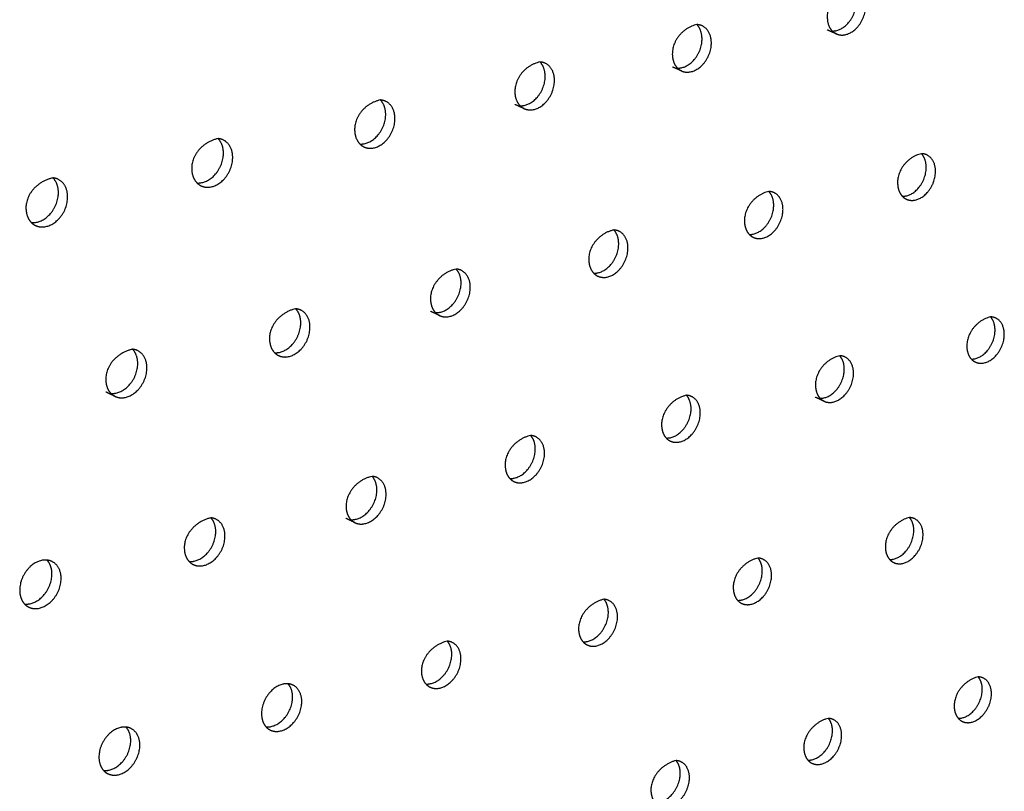
# Model space of a CAD drawing. Units: millimetres. Extents: x 0 to 890, y 0 to 230.
# Drawn here: x 35 to 37, y 39 to 40 of the extents above; entities that cross this region are included whole.
import ezdxf

# ---------------------------------------------------------------- set-up
doc = ezdxf.new("R2010")
doc.units = ezdxf.units.MM
doc.header["$MEASUREMENT"] = 0
doc.layers.add('Crear2D$Visible', color=7, linetype='Continuous', true_color=0x000000)

msp = doc.modelspace()

# ---------------------------------------------------------------- linework, layer by layer
at = {"layer": 'Crear2D$Visible', "lineweight": -3}
for points, weights, knots in [([(36.7893, 40.0389), (36.7498, 40.0304), (36.7485, 39.991), (36.748, 39.9748), (36.7571, 39.9655)], [1552.60319961, 1181.67817153, 1671.90925155, 1428.36681723, 1427.95667808], [917.892364, 917.892364, 917.892364, 919.613919, 919.613919, 920.471061, 920.471061, 920.471061]), ([(36.7571, 39.9655), (36.7606, 39.9655), (36.7641, 39.9663), (36.7966, 39.9741), (36.7979, 40.0134)], [1552.48391788, 1603.43872752, 1675.38450663, 1185.89953386, 1676.35124939], [921.030045, 921.030045, 921.030045, 921.259776, 921.259776, 922.830572, 922.830572, 922.830572]), ([(36.7644, 39.9606), (36.7715, 39.9575), (36.7799, 39.9595), (36.8125, 39.9673), (36.8138, 40.0066)], [1457.42782515, 1513.18082619, 1674.40390433, 1185.20614333, 1675.3706471], [920.744671, 920.744671, 920.744671, 921.259776, 921.259776, 922.830572, 922.830572, 922.830572]), ([(36.5266, 39.9765), (36.4861, 39.9678), (36.4849, 39.9281), (36.4845, 39.9118), (36.4937, 39.9025)], [1534.10908664, 1171.88786647, 1658.06366936, 1417.70874015, 1416.14822726], [1502.215589, 1502.215589, 1502.215589, 1503.946085, 1503.946085, 1504.803511, 1504.803511, 1504.803511]), ([(36.4937, 39.9025), (36.4974, 39.9024), (36.5012, 39.9033), (36.5343, 39.9112), (36.5354, 39.9508)], [1533.84599722, 1586.03838784, 1661.53892444, 1176.10922881, 1662.5056672], [1505.352924, 1505.352924, 1505.352924, 1505.596009, 1505.596009, 1507.166806, 1507.166806, 1507.166806]), ([(36.5009, 39.8975), (36.5083, 39.8943), (36.517, 39.8964), (36.5501, 39.9043), (36.5513, 39.9439)], [1443.64195803, 1498.12899409, 1660.55832214, 1175.41583827, 1661.5250649], [1505.072735, 1505.072735, 1505.072735, 1505.596009, 1505.596009, 1507.166806, 1507.166806, 1507.166806]), ([(36.2596, 39.9129), (36.2179, 39.9042), (36.2169, 39.8641), (36.2165, 39.8478), (36.2258, 39.8385)], [1515.65999861, 1162.09756142, 1644.21808717, 1407.11534289, 1404.35264254], [823.61813, 823.61813, 823.61813, 825.357909, 825.357909, 826.215439, 826.215439, 826.215439]), ([(36.2258, 39.8385), (36.2297, 39.8383), (36.2338, 39.8393), (36.2675, 39.8473), (36.2685, 39.8872)], [1515.39936533, 1568.6739051, 1647.69334225, 1166.31892375, 1648.66008501], [826.755448, 826.755448, 826.755448, 827.011996, 827.011996, 828.582792, 828.582792, 828.582792]), ([(36.233, 39.8335), (36.2406, 39.8301), (36.2496, 39.8322), (36.2833, 39.8403), (36.2843, 39.8802)], [1429.88799859, 1483.04413381, 1646.71273995, 1165.62553322, 1647.67948271], [826.480307, 826.480307, 826.480307, 827.011996, 827.011996, 828.582792, 828.582792, 828.582792]), ([(35.988, 39.8483), (35.9452, 39.8394), (35.9443, 39.7991), (35.9439, 39.7828), (35.9533, 39.7734)], [1497.42553555, 1152.30725636, 1630.37250497, 1396.58097772, 1392.57205695], [1596.436425, 1596.436425, 1596.436425, 1598.185574, 1598.185574, 1599.04291, 1599.04291, 1599.04291]), ([(35.9533, 39.7734), (35.9575, 39.7731), (35.9619, 39.7741), (35.9962, 39.7823), (35.9971, 39.8225)], [1497.12028027, 1551.3273029, 1633.84776005, 1156.52861869, 1634.81450282], [1599.57361, 1599.57361, 1599.57361, 1599.843789, 1599.843789, 1601.414585, 1601.414585, 1601.414585]), ([(35.9605, 39.7683), (35.9684, 39.7648), (35.9777, 39.767), (36.0119, 39.7752), (36.0129, 39.8154)], [1416.16869439, 1467.92504499, 1632.86715776, 1155.83522816, 1633.83390052], [1599.303431, 1599.303431, 1599.303431, 1599.843789, 1599.843789, 1601.414585, 1601.414585, 1601.414585]), ([(35.7118, 39.7826), (35.6678, 39.7736), (35.667, 39.7329), (35.6667, 39.7166), (35.6762, 39.7071)], [1479.24284089, 1142.5169513, 1616.52692278, 1386.12790676, 1380.80981069], [729.342886, 729.342886, 729.342886, 731.101783, 731.101783, 731.958671, 731.958671, 731.958671]), ([(35.6762, 39.7071), (35.6807, 39.7068), (35.6854, 39.7079), (35.7202, 39.7162), (35.721, 39.7567)], [1479.02433994, 1534.0093817, 1620.00217786, 1146.73831364, 1620.96892063], [732.480269, 732.480269, 732.480269, 732.764217, 732.764217, 734.335013, 734.335013, 734.335013]), ([(35.6834, 39.7021), (35.6915, 39.6984), (35.7011, 39.7007), (35.736, 39.709), (35.7368, 39.7495)], [1402.48702055, 1452.77048138, 1619.02157557, 1146.0449231, 1619.98831833], [732.214925, 732.214925, 732.214925, 732.764217, 732.764217, 734.335013, 734.335013, 734.335013]), ([(36.9087, 39.7569), (36.8695, 39.7482), (36.8682, 39.7092), (36.8677, 39.6935), (36.8763, 39.6844)], [1561.91077856, 1190.8949062, 1684.94368271, 1444.11948938, 1439.18481208], [1389.124983, 1389.124983, 1389.124983, 1390.851705, 1390.851705, 1391.695241, 1391.695241, 1391.695241]), ([(36.8763, 39.6844), (36.8798, 39.6843), (36.8834, 39.6852), (36.9156, 39.6932), (36.9169, 39.7321)], [1561.76001248, 1613.92329141, 1688.41893779, 1195.11626853, 1689.38568056], [1392.262633, 1392.262633, 1392.262633, 1392.498674, 1392.498674, 1394.06947, 1394.06947, 1394.06947]), ([(35.4309, 39.7157), (35.3856, 39.7066), (35.385, 39.6656), (35.3847, 39.6493), (35.3943, 39.6397)], [1461.30193666, 1132.72664625, 1602.68134059, 1375.73667258, 1369.06808309], [1690.656268, 1690.656268, 1690.656268, 1692.424978, 1692.424978, 1693.28107, 1693.28107, 1693.28107]), ([(36.8835, 39.6793), (36.8907, 39.6762), (36.8992, 39.6783), (36.9313, 39.6863), (36.9327, 39.7252)], [1466.54142982, 1521.66389684, 1687.43833549, 1194.42287799, 1688.40507826], [1391.973109, 1391.973109, 1391.973109, 1392.498674, 1392.498674, 1394.06947, 1394.06947, 1394.06947]), ([(36.6491, 39.6926), (36.6088, 39.6837), (36.6076, 39.6444), (36.6072, 39.6287), (36.6159, 39.6196)], [1543.45494906, 1181.10460114, 1671.09810052, 1433.447161, 1427.42043653], [936.722621, 936.722621, 936.722621, 938.45836, 938.45836, 939.302068, 939.302068, 939.302068]), ([(35.3943, 39.6397), (35.3991, 39.6393), (35.4041, 39.6405), (35.4395, 39.649), (35.4402, 39.6898)], [1461.07145371, 1516.68732821, 1606.15659567, 1136.94800858, 1607.12333844], [1693.793602, 1693.793602, 1693.793602, 1694.091569, 1694.091569, 1695.662365, 1695.662365, 1695.662365]), ([(35.4014, 39.6347), (35.4098, 39.6308), (35.4198, 39.6332), (35.4552, 39.6417), (35.4559, 39.6825)], [1388.84619909, 1437.57914997, 1605.17599337, 1136.25461804, 1606.14273614], [1693.533067, 1693.533067, 1693.533067, 1694.091569, 1694.091569, 1695.662365, 1695.662365, 1695.662365]), ([(36.6159, 39.6196), (36.6196, 39.6194), (36.6235, 39.6204), (36.6562, 39.6285), (36.6574, 39.6677)], [1543.22776517, 1596.55151005, 1674.5733556, 1185.32596347, 1675.54009836], [939.860079, 939.860079, 939.860079, 940.109332, 940.109332, 941.680128, 941.680128, 941.680128]), ([(36.6231, 39.6145), (36.6305, 39.6112), (36.6392, 39.6133), (36.672, 39.6215), (36.6732, 39.6607)], [1452.82523834, 1506.61455419, 1673.5927533, 1184.63257294, 1674.55949607], [939.575582, 939.575582, 939.575582, 940.109332, 940.109332, 941.680128, 941.680128, 941.680128]), ([(36.3852, 39.6272), (36.3438, 39.6181), (36.3427, 39.5786), (36.3423, 39.5628), (36.3511, 39.5537)], [1525.07454971, 1171.31429608, 1657.25251833, 1422.81693805, 1415.67037459], [1483.346356, 1483.346356, 1483.346356, 1485.091404, 1485.091404, 1485.935159, 1485.935159, 1485.935159]), ([(36.3511, 39.5537), (36.3551, 39.5535), (36.3592, 39.5545), (36.3925, 39.5628), (36.3936, 39.6022)], [1524.79885942, 1579.15148615, 1660.72777341, 1175.53565841, 1661.69451617], [1486.483678, 1486.483678, 1486.483678, 1486.746453, 1486.746453, 1488.31725, 1488.31725, 1488.31725]), ([(36.3583, 39.5486), (36.3659, 39.5451), (36.375, 39.5473), (36.4083, 39.5557), (36.4094, 39.5951)], [1439.14306433, 1491.5331805, 1659.74717111, 1174.84226788, 1660.71391388], [1486.204279, 1486.204279, 1486.204279, 1486.746453, 1486.746453, 1488.31725, 1488.31725, 1488.31725]), ([(36.1168, 39.5607), (36.0743, 39.5515), (36.0734, 39.5116), (36.073, 39.4958), (36.0819, 39.4866)], [1506.84858138, 1161.52399102, 1643.40693614, 1412.29527405, 1403.94102672], [842.44787, 842.44787, 842.44787, 844.202426, 844.202426, 845.045804, 845.045804, 845.045804]), ([(36.0819, 39.4866), (36.0861, 39.4864), (36.0906, 39.4875), (36.1244, 39.4959), (36.1254, 39.5357)], [1506.63252237, 1561.84089559, 1646.88219122, 1165.74535336, 1647.84893398], [845.585318, 845.585318, 845.585318, 845.861552, 845.861552, 847.432348, 847.432348, 847.432348]), ([(36.089, 39.4815), (36.0969, 39.4779), (36.1063, 39.4802), (36.1401, 39.4887), (36.1411, 39.5285)], [1425.49767846, 1476.41865722, 1645.90158892, 1165.05196282, 1646.86833168], [845.310704, 845.310704, 845.310704, 845.861552, 845.861552, 847.432348, 847.432348, 847.432348]), ([(35.8439, 39.4931), (35.8003, 39.4837), (35.7994, 39.4435), (35.7991, 39.4278), (35.808, 39.4185)], [1488.70178381, 1151.73368597, 1629.56135395, 1401.81135992, 1392.23049567], [1577.566559, 1577.566559, 1577.566559, 1579.330952, 1579.330952, 1580.173832, 1580.173832, 1580.173832]), ([(37.0263, 39.4793), (36.9874, 39.4702), (36.986, 39.4316), (36.9855, 39.4164), (36.9937, 39.4076)], [1571.42159068, 1200.11164086, 1697.97811387, 1459.82297141, 1450.5803578], [961.862591, 961.862591, 961.862591, 963.594189, 963.594189, 964.424303, 964.424303, 964.424303]), ([(35.808, 39.4185), (35.8126, 39.4181), (35.8174, 39.4193), (35.8518, 39.4279), (35.8526, 39.468)], [1488.47519785, 1544.42351713, 1633.03660903, 1155.9550483, 1634.00335179], [1580.703963, 1580.703963, 1580.703963, 1580.994233, 1580.994233, 1582.565029, 1582.565029, 1582.565029]), ([(35.8152, 39.4134), (35.8233, 39.4096), (35.833, 39.412), (35.8674, 39.4206), (35.8683, 39.4607)], [1411.89207159, 1461.26982607, 1632.05600673, 1155.26165777, 1633.02274949], [1580.434452, 1580.434452, 1580.434452, 1580.994233, 1580.994233, 1582.565029, 1582.565029, 1582.565029]), ([(36.9937, 39.4076), (36.9972, 39.4075), (37.0008, 39.4084), (37.0327, 39.4167), (37.034, 39.4551)], [1571.19513603, 1624.49994843, 1701.45336895, 1204.33300319, 1702.42011172], [965.000108, 965.000108, 965.000108, 965.242073, 965.242073, 966.812869, 966.812869, 966.812869]), ([(37.0008, 39.4024), (37.008, 39.3992), (37.0166, 39.4014), (37.0484, 39.4096), (37.0498, 39.4481)], [1475.77795705, 1530.20396707, 1700.47276666, 1203.63961266, 1701.43950942], [964.706387, 964.706387, 964.706387, 965.242073, 965.242073, 966.812869, 966.812869, 966.812869]), ([(35.5664, 39.4243), (35.5215, 39.4148), (35.5208, 39.3743), (35.5205, 39.3585), (35.5295, 39.3492)], [1470.87543743, 1141.94338091, 1615.71577175, 1391.40887351, 1380.54477175], [748.172314, 748.172314, 748.172314, 749.946474, 749.946474, 750.788367, 750.788367, 750.788367]), ([(36.7697, 39.4132), (36.7297, 39.404), (36.7285, 39.3651), (36.728, 39.3499), (36.7362, 39.341)], [1552.93415334, 1190.3213358, 1684.13253168, 1449.16804667, 1438.86200229], [1458.221049, 1458.221049, 1458.221049, 1459.961848, 1459.961848, 1460.791969, 1460.791969, 1460.791969]), ([(35.5295, 39.3492), (35.5344, 39.3487), (35.5395, 39.35), (35.5745, 39.3587), (35.5752, 39.3991)], [1470.6348086, 1527.13792627, 1619.19102683, 1146.16474324, 1620.1577696], [751.309662, 751.309662, 751.309662, 751.613772, 751.613772, 753.184569, 753.184569, 753.184569]), ([(35.5366, 39.3441), (35.5451, 39.3401), (35.5551, 39.3426), (35.5901, 39.3513), (35.5909, 39.3917)], [1398.32947267, 1446.08548856, 1618.21042454, 1145.47135271, 1619.1771673], [751.044789, 751.044789, 751.044789, 751.613772, 751.613772, 753.184569, 753.184569, 753.184569]), ([(36.7363, 39.341), (36.74, 39.3408), (36.7439, 39.3418), (36.7763, 39.3502), (36.7775, 39.389)], [1552.75784468, 1607.15228375, 1687.60778676, 1194.54269813, 1688.57452953], [1461.358665, 1461.358665, 1461.358665, 1461.613712, 1461.613712, 1463.184509, 1463.184509, 1463.184509]), ([(36.7434, 39.3358), (36.7508, 39.3324), (36.7596, 39.3347), (36.792, 39.3431), (36.7932, 39.3818)], [1462.13050425, 1515.15827683, 1686.62718446, 1193.8493076, 1687.59392723], [1461.069833, 1461.069833, 1461.069833, 1461.613712, 1461.613712, 1463.184509, 1463.184509, 1463.184509]), ([(36.5088, 39.346), (36.4677, 39.3366), (36.4666, 39.2975), (36.4662, 39.2822), (36.4745, 39.2733)], [1534.51077745, 1180.53103075, 1670.28694949, 1438.54311849, 1427.15934735], [867.588042, 867.588042, 867.588042, 869.338362, 869.338362, 870.168413, 870.168413, 870.168413]), ([(36.4745, 39.2733), (36.4785, 39.2731), (36.4827, 39.2741), (36.5156, 39.2827), (36.5168, 39.3217)], [1534.37728944, 1589.74199751, 1673.76220457, 1184.75239308, 1674.72894734], [870.725748, 870.725748, 870.725748, 870.994293, 870.994293, 872.56509, 872.56509, 872.56509]), ([(36.4816, 39.2681), (36.4893, 39.2645), (36.4984, 39.2669), (36.5313, 39.2754), (36.5325, 39.3145)], [1448.51901254, 1500.08155364, 1672.78160227, 1184.05900254, 1673.74834504], [870.441987, 870.441987, 870.441987, 870.994293, 870.994293, 872.56509, 872.56509, 872.56509]), ([(36.2436, 39.2776), (36.2014, 39.2681), (36.2004, 39.2287), (36.2, 39.2134), (36.2084, 39.2044)], [1516.40250349, 1170.74072569, 1656.4413673, 1427.98234569, 1415.47741116], [1552.441843, 1552.441843, 1552.441843, 1554.201611, 1554.201611, 1555.031198, 1555.031198, 1555.031198]), ([(36.2084, 39.2044), (36.2127, 39.2042), (36.2172, 39.2053), (36.2506, 39.214), (36.2517, 39.2533)], [1516.20149587, 1572.37666216, 1659.91662238, 1174.96208802, 1660.88336515], [1555.579369, 1555.579369, 1555.579369, 1555.861492, 1555.861492, 1557.432288, 1557.432288, 1557.432288]), ([(36.2155, 39.1992), (36.2234, 39.1955), (36.2329, 39.198), (36.2663, 39.2067), (36.2674, 39.246)], [1434.94626424, 1484.97275701, 1658.93602008, 1174.26869749, 1659.90276285], [1555.300514, 1555.300514, 1555.300514, 1555.861492, 1555.861492, 1557.432288, 1557.432288, 1557.432288]), ([(35.9739, 39.2081), (35.9306, 39.1985), (35.9297, 39.1587), (35.9293, 39.1435), (35.9378, 39.1344)], [1498.41992759, 1160.95042063, 1642.59578511, 1417.48692263, 1403.81888388], [773.313193, 773.313193, 773.313193, 775.082657, 775.082657, 775.911518, 775.911518, 775.911518]), ([(35.9378, 39.1344), (35.9424, 39.1341), (35.9472, 39.1353), (35.9812, 39.1442), (35.9821, 39.1838)], [1498.12629162, 1554.97366145, 1646.07104019, 1165.17178296, 1647.03778295], [776.450462, 776.450462, 776.450462, 776.746514, 776.746514, 778.31731, 778.31731, 778.31731]), ([(35.9449, 39.1292), (35.9531, 39.1254), (35.9628, 39.1279), (35.9968, 39.1367), (35.9978, 39.1763)], [1421.41525402, 1469.83081228, 1645.09043789, 1164.47839243, 1646.05718066], [776.176611, 776.176611, 776.176611, 776.746514, 776.746514, 778.31731, 778.31731, 778.31731]), ([(35.6997, 39.1375), (35.6551, 39.1277), (35.6544, 39.0876), (35.6541, 39.0724), (35.6626, 39.0633)], [1480.49322561, 1151.16011557, 1628.75020292, 1407.05052127, 1392.18569817], [1646.661796, 1646.661796, 1646.661796, 1648.441349, 1648.441349, 1649.2693, 1649.2693, 1649.2693]), ([(36.8884, 39.138), (36.8487, 39.1285), (36.8474, 39.0901), (36.8469, 39.0754), (36.8548, 39.0666)], [1562.46945609, 1199.53807047, 1697.16696285, 1464.87354733, 1450.46732295], [980.693171, 980.693171, 980.693171, 982.438966, 982.438966, 983.255676, 983.255676, 983.255676]), ([(35.6626, 39.0633), (35.6675, 39.0628), (35.6726, 39.0642), (35.7072, 39.0731), (35.708, 39.113)], [1480.26588938, 1537.62078385, 1632.225458, 1155.38147791, 1633.19220076], [1649.799221, 1649.799221, 1649.799221, 1650.109271, 1650.109271, 1651.680068, 1651.680068, 1651.680068]), ([(36.8548, 39.0666), (36.8586, 39.0665), (36.8625, 39.0676), (36.8945, 39.0762), (36.8958, 39.1145)], [1562.34311596, 1617.77447749, 1700.64221792, 1203.7594328, 1701.60896069], [983.830943, 983.830943, 983.830943, 984.091629, 984.091629, 985.662425, 985.662425, 985.662425]), ([(36.8618, 39.0614), (36.8693, 39.0579), (36.8782, 39.0603), (36.9101, 39.0689), (36.9115, 39.1072)], [1471.54998163, 1523.75783787, 1699.66161563, 1203.06604226, 1700.62835839], [983.537951, 983.537951, 983.537951, 984.091629, 984.091629, 985.662425, 985.662425, 985.662425]), ([(35.6697, 39.0581), (35.6781, 39.054), (35.6882, 39.0566), (35.7228, 39.0656), (35.7236, 39.1055)], [1407.9292055, 1454.65461055, 1631.2448557, 1154.68808737, 1632.21159847], [1649.53018, 1649.53018, 1649.53018, 1650.109271, 1650.109271, 1651.680068, 1651.680068, 1651.680068]), ([(35.4208, 39.0656), (35.4157, 39.0661), (35.4103, 39.0647), (35.375, 39.0556), (35.3743, 39.0153), (35.3741, 39.0001), (35.3827, 38.9909)], [1462.84853629, 1519.72574077, 1615.87136349, 1141.36981052, 1614.90462073, 1396.64367273, 1380.57624246], [679.037209, 679.037209, 679.037209, 679.357141, 679.357141, 680.927938, 680.927938, 681.653602, 681.653602, 681.653602]), ([(36.6305, 39.0691), (36.5897, 39.0594), (36.5886, 39.0207), (36.5881, 39.006), (36.596, 38.9972)], [1544.23621504, 1189.74776541, 1683.32138065, 1454.2309182, 1438.80983825], [1439.352479, 1439.352479, 1439.352479, 1441.107613, 1441.107613, 1441.924039, 1441.924039, 1441.924039]), ([(35.3827, 38.9909), (35.3879, 38.9904), (35.3934, 38.9918), (35.4285, 39.0009), (35.4292, 39.0411)], [1462.60680359, 1520.30784616, 1618.37987581, 1145.59117285, 1619.34661857], [682.174577, 682.174577, 682.174577, 682.498734, 682.498734, 684.06953, 684.06953, 684.06953]), ([(36.596, 38.9972), (36.6001, 38.997), (36.6043, 38.9981), (36.6368, 39.0069), (36.638, 39.0455)], [1544.11427293, 1600.43409627, 1686.79663573, 1193.96912774, 1687.7633785], [1442.490252, 1442.490252, 1442.490252, 1442.764156, 1442.764156, 1444.334953, 1444.334953, 1444.334953]), ([(35.3898, 38.9857), (35.3984, 38.9814), (35.4089, 38.9841), (35.4441, 38.9933), (35.4448, 39.0335)], [1394.49158889, 1439.44300881, 1617.39927351, 1144.89778232, 1618.36601627], [681.91018, 681.91018, 681.91018, 682.498734, 682.498734, 684.06953, 684.06953, 684.06953]), ([(36.6031, 38.9919), (36.6108, 38.9883), (36.62, 38.9908), (36.6525, 38.9995), (36.6537, 39.0381)], [1458.00796179, 1508.68681693, 1685.81603344, 1193.27573721, 1686.7827762], [1442.202054, 1442.202054, 1442.202054, 1442.764156, 1442.764156, 1444.334953, 1444.334953, 1444.334953]), ([(36.3684, 38.999), (36.3265, 38.9892), (36.3254, 38.9502), (36.325, 38.9354), (36.333, 38.9266)], [1526.16279101, 1179.95746035, 1669.47579846, 1443.65152413, 1427.17557718], [886.418778, 886.418778, 886.418778, 888.183427, 888.183427, 888.999294, 888.999294, 888.999294]), ([(36.333, 38.9266), (36.3373, 38.9264), (36.3419, 38.9276), (36.3749, 38.9365), (36.376, 38.9753)], [1525.92405256, 1583.0122042, 1672.95105354, 1184.17882269, 1673.91779631], [889.556248, 889.556248, 889.556248, 889.843849, 889.843849, 891.414646, 891.414646, 891.414646]), ([(36.3401, 38.9213), (36.348, 38.9176), (36.3575, 38.9201), (36.3905, 38.929), (36.3916, 38.9679)], [1444.50647156, 1493.58479155, 1671.97045124, 1183.48543215, 1672.93719401], [889.273083, 889.273083, 889.273083, 889.843849, 889.843849, 891.414646, 891.414646, 891.414646]), ([(36.1019, 38.9277), (36.0589, 38.9178), (36.0579, 38.8785), (36.0575, 38.8637), (36.0656, 38.8549)], [1508.15488695, 1170.1671553, 1655.63021627, 1433.13422237, 1415.56688938], [1533.573038, 1533.573038, 1533.573038, 1535.34756, 1535.34756, 1536.162668, 1536.162668, 1536.162668]), ([(36.0656, 38.8549), (36.0702, 38.8545), (36.075, 38.8558), (36.1086, 38.8649), (36.1096, 38.904)], [1507.92628484, 1565.62359262, 1659.10547135, 1174.38851763, 1660.07221412], [1536.710516, 1536.710516, 1536.710516, 1537.011936, 1537.011936, 1538.582732, 1538.582732, 1538.582732]), ([(36.0726, 38.8496), (36.0808, 38.8456), (36.0906, 38.8483), (36.1242, 38.8573), (36.1252, 38.8965)], [1431.048499, 1478.45076644, 1658.12486905, 1173.69512709, 1659.09161182], [1536.432259, 1536.432259, 1536.432259, 1537.011936, 1537.011936, 1538.582732, 1538.582732, 1538.582732]), ([(35.8309, 38.8552), (35.8261, 38.8556), (35.821, 38.8543), (35.7867, 38.8451), (35.7859, 38.8055), (35.7855, 38.7908), (35.7936, 38.7819)], [1490.34944275, 1547.66050394, 1642.75137685, 1160.37685024, 1641.78463408, 1422.68692534, 1403.98779745], [792.143245, 792.143245, 792.143245, 792.454477, 792.454477, 794.025273, 794.025273, 794.74178, 794.74178, 794.74178]), ([(37.0053, 38.867), (36.9659, 38.8573), (36.9645, 38.8193), (36.964, 38.805), (36.9715, 38.7965)], [1572.26278369, 1208.75480513, 1710.20139401, 1480.56574032, 1462.23127858], [1414.227798, 1414.227798, 1414.227798, 1415.978194, 1415.978194, 1416.781512, 1416.781512, 1416.781512]), ([(36.9715, 38.7965), (36.9753, 38.7963), (36.9793, 38.7975), (37.0109, 38.8063), (37.0123, 38.8442)], [1572.13887392, 1628.53649261, 1713.67664909, 1212.97616746, 1714.64339185], [1417.365613, 1417.365613, 1417.365613, 1417.631415, 1417.631415, 1419.202211, 1419.202211, 1419.202211]), ([(35.7936, 38.7819), (35.7985, 38.7815), (35.8037, 38.7829), (35.8379, 38.792), (35.8387, 38.8315)], [1490.11469608, 1548.26282828, 1645.25988916, 1164.59821257, 1646.22663193], [795.28069, 795.28069, 795.28069, 795.59607, 795.59607, 797.166866, 797.166866, 797.166866]), ([(35.8007, 38.7766), (35.8091, 38.7725), (35.8193, 38.7752), (35.8534, 38.7844), (35.8543, 38.8239)], [1417.63725174, 1463.28371744, 1644.27928686, 1163.90482204, 1645.24602963], [795.007225, 795.007225, 795.007225, 795.59607, 795.59607, 797.166866, 797.166866, 797.166866]), ([(36.9785, 38.7911), (36.9859, 38.7876), (36.9949, 38.7901), (37.0265, 38.7989), (37.0279, 38.8368)], [1481.07645177, 1532.41101372, 1712.69604679, 1212.28277693, 1713.66278956], [1417.068255, 1417.068255, 1417.068255, 1417.631415, 1417.631415, 1419.202211, 1419.202211, 1419.202211]), ([(36.7503, 38.7964), (36.7099, 38.7865), (36.7086, 38.7482), (36.7082, 38.7339), (36.7157, 38.7253)], [1554.03985203, 1198.96450007, 1696.35581182, 1469.90425371, 1450.61793793], [911.559706, 911.559706, 911.559706, 913.319541, 913.319541, 914.122501, 914.122501, 914.122501]), ([(35.5553, 38.7815), (35.5502, 38.782), (35.5448, 38.7806), (35.5099, 38.7713), (35.5092, 38.7314), (35.5089, 38.7167), (35.5171, 38.7077)], [1472.76771965, 1530.38723925, 1628.90579465, 1150.58654518, 1627.93905189, 1412.3040621, 1392.44045682], [1627.792925, 1627.792925, 1627.792925, 1628.118123, 1628.118123, 1629.688919, 1629.688919, 1630.400106, 1630.400106, 1630.400106]), ([(36.7157, 38.7253), (36.7198, 38.7252), (36.724, 38.7264), (36.7562, 38.7353), (36.7574, 38.7735)], [1553.92531199, 1611.16598008, 1699.8310669, 1203.18586241, 1700.79780966], [914.697535, 914.697535, 914.697535, 914.97659, 914.97659, 916.547387, 916.547387, 916.547387]), ([(35.5171, 38.7077), (35.5223, 38.7072), (35.5278, 38.7087), (35.5625, 38.718), (35.5633, 38.7578)], [1472.54477859, 1530.97687261, 1631.41430697, 1154.80790751, 1632.38104973], [1630.930386, 1630.930386, 1630.930386, 1631.259715, 1631.259715, 1632.830512, 1632.830512, 1632.830512]), ([(36.7227, 38.72), (36.7304, 38.7163), (36.7396, 38.7189), (36.7718, 38.7279), (36.773, 38.7661)], [1467.60260788, 1517.34664378, 1698.8504646, 1202.49247187, 1699.81720736], [914.405014, 914.405014, 914.405014, 914.97659, 914.97659, 916.547387, 916.547387, 916.547387]), ([(35.5241, 38.7024), (35.5327, 38.6981), (35.5433, 38.7009), (35.578, 38.7102), (35.5788, 38.75)], [1404.27617313, 1448.08259191, 1630.43370467, 1154.11451698, 1631.40044744], [1630.661436, 1630.661436, 1630.661436, 1631.259715, 1631.259715, 1632.830512, 1632.830512, 1632.830512]), ([(36.4912, 38.7246), (36.4497, 38.7145), (36.4485, 38.676), (36.4481, 38.6617), (36.4557, 38.6531)], [1536.02604704, 1189.17419502, 1682.51022963, 1459.30508735, 1439.03017811], [1508.448987, 1508.448987, 1508.448987, 1510.218358, 1510.218358, 1511.02065, 1511.02065, 1511.02065]), ([(36.4557, 38.6531), (36.46, 38.6528), (36.4646, 38.6541), (36.4973, 38.6632), (36.4984, 38.7017)], [1535.82463614, 1593.77073405, 1685.98548471, 1193.39555735, 1686.95222747], [1511.586589, 1511.586589, 1511.586589, 1511.879195, 1511.879195, 1513.449991, 1513.449991, 1513.449991]), ([(36.4627, 38.6477), (36.4706, 38.6439), (36.4802, 38.6466), (36.5128, 38.6557), (36.514, 38.6941)], [1454.17091954, 1502.25232768, 1685.00488241, 1192.70216682, 1685.97162517], [1511.298969, 1511.298969, 1511.298969, 1511.879195, 1511.879195, 1513.449991, 1513.449991, 1513.449991])]:
    msp.add_rational_spline(points, weights, degree=2, knots=knots, dxfattribs=at)
for points, weights in [([(36.5354, 39.9508), (36.5359, 39.9672), (36.5266, 39.9765)], [1662.5056672, 1419.73052455, 1418.15231378]), ([(36.5352, 39.9746), (36.5312, 39.9763), (36.5266, 39.9765)], [1444.83034895, 1474.00661866, 1534.10908664]), ([(36.5513, 39.9439), (36.5519, 39.9673), (36.5352, 39.9746)], [1661.5250649, 1335.31569, 1444.83034895]), ([(36.7644, 39.9606), (36.7565, 39.964), (36.7485, 39.9674)], [1457.42782515, 1457.85482759, 1458.28183002]), ([(36.7571, 39.9655), (36.7603, 39.9623), (36.7644, 39.9606)], [1427.95667808, 1427.81319104, 1457.42782515]), ([(36.2685, 39.8872), (36.269, 39.9036), (36.2596, 39.9129)], [1648.66008501, 1409.13287461, 1406.35658655]), ([(36.2682, 39.9109), (36.2641, 39.9127), (36.2596, 39.9129)], [1431.08142418, 1458.5889161, 1515.65999861]), ([(36.2843, 39.8802), (36.2849, 39.9035), (36.2682, 39.9109)], [1647.67948271, 1326.75477515, 1431.08142418]), ([(36.5009, 39.8975), (36.493, 39.901), (36.4851, 39.9045)], [1443.64195803, 1444.06845412, 1444.49495022]), ([(36.4937, 39.9025), (36.4969, 39.8993), (36.5009, 39.8975)], [1416.14822726, 1415.60842367, 1443.64195803]), ([(35.9971, 39.8225), (35.9975, 39.8389), (35.988, 39.8483)], [1634.81450282, 1398.60147311, 1394.57586767]), ([(35.9966, 39.8462), (35.9926, 39.848), (35.988, 39.8483)], [1417.36687598, 1443.25536285, 1497.42553555]), ([(36.0129, 39.8154), (36.0134, 39.8387), (35.9966, 39.8462)], [1633.83390052, 1318.2278523, 1417.36687598]), ([(36.233, 39.8335), (36.2251, 39.837), (36.2172, 39.8405)], [1429.88799859, 1430.31398945, 1430.7399803]), ([(36.2258, 39.8385), (36.229, 39.8353), (36.233, 39.8335)], [1404.35264254, 1403.4075189, 1429.88799859]), ([(35.721, 39.7567), (35.7214, 39.7731), (35.7118, 39.7826)], [1620.96892063, 1388.21281143, 1382.81620892]), ([(35.7204, 39.7804), (35.7164, 39.7822), (35.7118, 39.7826)], [1403.68965034, 1427.96936054, 1479.24284089]), ([(35.7368, 39.7495), (35.7373, 39.7727), (35.7204, 39.7804)], [1619.98831833, 1309.73616099, 1403.68965034]), ([(35.9533, 39.7734), (35.9565, 39.7702), (35.9605, 39.7683)], [1392.57205695, 1391.21553544, 1416.16869439]), ([(36.9169, 39.7321), (36.9174, 39.7479), (36.9087, 39.7569)], [1689.38568056, 1446.27353894, 1441.1939376]), ([(36.9173, 39.7551), (36.9133, 39.7569), (36.9087, 39.7569)], [1467.71650219, 1498.05696246, 1561.91077856]), ([(36.9327, 39.7252), (36.9335, 39.748), (36.9173, 39.7551)], [1688.40507826, 1357.68732881, 1467.71650219]), ([(35.4402, 39.6898), (35.4405, 39.7062), (35.4309, 39.7157)], [1607.12333844, 1377.80717134, 1371.07384639]), ([(35.4394, 39.7135), (35.4354, 39.7153), (35.4309, 39.7157)], [1390.05293775, 1412.77869337, 1461.30193666]), ([(35.4559, 39.6825), (35.4563, 39.7056), (35.4394, 39.7135)], [1606.14273614, 1301.28098744, 1390.05293775]), ([(35.6762, 39.7071), (35.6794, 39.7039), (35.6834, 39.7021)], [1380.80981069, 1379.02898366, 1402.48702055]), ([(36.6574, 39.6677), (36.6579, 39.6835), (36.6491, 39.6926)], [1675.54009836, 1435.50320737, 1429.42546867]), ([(36.6577, 39.6907), (36.6537, 39.6925), (36.6491, 39.6926)], [1454.00536278, 1482.66823377, 1543.45494906]), ([(36.6732, 39.6607), (36.6739, 39.6835), (36.6577, 39.6907)], [1674.55949607, 1349.09148918, 1454.00536278]), ([(36.8763, 39.6844), (36.8795, 39.6811), (36.8835, 39.6793)], [1439.18481208, 1437.39792483, 1466.54142982]), ([(35.3943, 39.6397), (35.3974, 39.6366), (35.4014, 39.6347)], [1369.06808309, 1366.85780967, 1388.84619909]), ([(36.3936, 39.6022), (36.3941, 39.6181), (36.3852, 39.6272)], [1661.69451617, 1424.89091952, 1417.67633605]), ([(36.3938, 39.6252), (36.3897, 39.627), (36.3852, 39.6272)], [1440.32799642, 1467.3296313, 1525.07454971]), ([(36.4094, 39.5951), (36.41, 39.6179), (36.3938, 39.6252)], [1660.71391388, 1340.52746651, 1440.32799642]), ([(36.6159, 39.6196), (36.619, 39.6163), (36.6231, 39.6145)], [1427.42043653, 1425.26153523, 1452.82523834]), ([(36.1254, 39.5357), (36.1258, 39.5515), (36.1168, 39.5607)], [1647.84893398, 1414.34397102, 1405.945041]), ([(36.1254, 39.5586), (36.1214, 39.5604), (36.1168, 39.5607)], [1426.68714858, 1452.06213274, 1506.84858138]), ([(36.1411, 39.5285), (36.1417, 39.5511), (36.1254, 39.5586)], [1646.86833168, 1331.99637355, 1426.68714858]), ([(36.3511, 39.5537), (36.3543, 39.5504), (36.3583, 39.5486)], [1415.67037459, 1413.13807948, 1439.14306433]), ([(35.8526, 39.468), (35.853, 39.4838), (35.8439, 39.4931)], [1634.00335179, 1403.86365685, 1394.23421817]), ([(35.8525, 39.4909), (35.8485, 39.4927), (35.8439, 39.4931)], [1413.08578297, 1436.85087536, 1488.70178381]), ([(35.8683, 39.4607), (35.8688, 39.4833), (35.8525, 39.4909)], [1633.02274949, 1323.49936271, 1413.08578297]), ([(36.089, 39.4815), (36.0812, 39.4852), (36.0733, 39.4888)], [1425.49767846, 1425.92258043, 1426.34748239]), ([(36.0819, 39.4866), (36.085, 39.4834), (36.089, 39.4815)], [1403.94102672, 1401.01003826, 1425.49767846]), ([(37.034, 39.4551), (37.0346, 39.4704), (37.0263, 39.4793)], [1702.42011172, 1461.94919335, 1452.59013655]), ([(37.0349, 39.4774), (37.0309, 39.4792), (37.0263, 39.4793)], [1476.94578714, 1506.78001656, 1571.42159068]), ([(37.0498, 39.4481), (37.0506, 39.4704), (37.0349, 39.4774)], [1701.43950942, 1371.40799242, 1476.94578714]), ([(35.5752, 39.3991), (35.5755, 39.415), (35.5664, 39.4243)], [1620.1577696, 1393.45132482, 1382.54676561]), ([(35.5749, 39.422), (35.5709, 39.4239), (35.5664, 39.4243)], [1399.52709922, 1421.75366688, 1470.87543743]), ([(35.5909, 39.3917), (35.5913, 39.4142), (35.5749, 39.422)], [1619.1771673, 1315.03762653, 1399.52709922]), ([(35.808, 39.4185), (35.8112, 39.4153), (35.8152, 39.4134)], [1392.23049567, 1388.90295477, 1411.89207159]), ([(36.7775, 39.389), (36.778, 39.4042), (36.7697, 39.4132)], [1688.57452953, 1451.25761123, 1440.8687812]), ([(36.7783, 39.4112), (36.7743, 39.413), (36.7697, 39.4132)], [1463.30318416, 1491.44439823, 1552.93415334]), ([(36.7932, 39.3818), (36.794, 39.4041), (36.7783, 39.4112)], [1687.59392723, 1362.80884617, 1463.30318416]), ([(36.9937, 39.4076), (36.9968, 39.4042), (37.0008, 39.4024)], [1450.5803578, 1447.11807606, 1475.77795705]), ([(35.5366, 39.3441), (35.5288, 39.3478), (35.521, 39.3515)], [1398.32947267, 1398.75342264, 1399.17737261]), ([(35.5295, 39.3492), (35.5327, 39.346), (35.5366, 39.3441)], [1380.54477175, 1376.80741341, 1398.32947267]), ([(36.5168, 39.3217), (36.5172, 39.337), (36.5088, 39.346)], [1674.72894734, 1440.71304939, 1429.17373678]), ([(36.5174, 39.3439), (36.5134, 39.3458), (36.5088, 39.346)], [1449.69630592, 1476.15847271, 1534.51077745]), ([(36.5325, 39.3145), (36.5331, 39.3367), (36.5174, 39.3439)], [1673.74834504, 1354.24053346, 1449.69630592]), ([(36.7434, 39.3358), (36.7355, 39.3394), (36.7277, 39.3429)], [1462.13050425, 1462.55579239, 1462.98108054]), ([(36.7362, 39.341), (36.7393, 39.3376), (36.7434, 39.3358)], [1438.86200229, 1435.03892728, 1462.13050425]), ([(36.2517, 39.2533), (36.2521, 39.2686), (36.2436, 39.2776)], [1660.88336515, 1430.06540016, 1417.48273549]), ([(36.2522, 39.2755), (36.2482, 39.2774), (36.2436, 39.2776)], [1436.12791122, 1460.98143977, 1516.40250349]), ([(36.2674, 39.246), (36.268, 39.2681), (36.2522, 39.2755)], [1659.90276285, 1345.70408973, 1436.12791122]), ([(36.4745, 39.2733), (36.4776, 39.2699), (36.4816, 39.2681)], [1427.15934735, 1422.9786149, 1448.51901254]), ([(35.9821, 39.1838), (35.9825, 39.1991), (35.9739, 39.2081)], [1647.03778295, 1419.5671404, 1405.82313546]), ([(35.9825, 39.2059), (35.9785, 39.2078), (35.9739, 39.2081)], [1422.60096944, 1445.87250867, 1498.41992759]), ([(35.9978, 39.1763), (35.9983, 39.1984), (35.9825, 39.2059)], [1646.05718066, 1337.20058448, 1422.60096944]), ([(36.2084, 39.2044), (36.2115, 39.2011), (36.2155, 39.1992)], [1415.47741116, 1410.92945788, 1434.94626424]), ([(35.708, 39.113), (35.7083, 39.1284), (35.6997, 39.1375)], [1633.19220076, 1409.22006114, 1394.20089982]), ([(35.7082, 39.1352), (35.7042, 39.1371), (35.6997, 39.1375)], [1409.11867701, 1430.81923019, 1480.49322561]), ([(35.7236, 39.1055), (35.7241, 39.1275), (35.7082, 39.1352)], [1632.21159847, 1328.73112142, 1409.11867701]), ([(35.9449, 39.1292), (35.9371, 39.133), (35.9293, 39.1367)], [1421.41525402, 1421.83915774, 1422.26306147]), ([(35.9378, 39.1344), (35.9409, 39.1311), (35.9449, 39.1292)], [1403.81888388, 1398.89460242, 1421.41525402]), ([(36.8958, 39.1145), (36.8963, 39.1292), (36.8884, 39.138)], [1701.60896069, 1466.99591754, 1452.47659523]), ([(36.897, 39.136), (36.893, 39.1379), (36.8884, 39.138)], [1472.71597777, 1500.31193135, 1562.46945609]), ([(36.9115, 39.1072), (36.9122, 39.129), (36.897, 39.136)], [1700.62835839, 1376.47009442, 1472.71597777]), ([(35.4292, 39.0411), (35.4295, 39.0564), (35.4208, 39.0656)], [1619.34661857, 1398.77258314, 1382.58539727]), ([(35.4293, 39.0632), (35.4253, 39.0651), (35.4208, 39.0656)], [1395.68447491, 1415.87399328, 1462.84853629]), ([(35.4448, 39.0335), (35.4452, 39.0554), (35.4293, 39.0632)], [1618.36601627, 1320.2968384, 1395.68447491]), ([(35.6626, 39.0633), (35.6657, 39.06), (35.6697, 39.0581)], [1392.18569817, 1386.87944847, 1407.9292055]), ([(36.638, 39.0455), (36.6385, 39.0603), (36.6305, 39.0691)], [1687.7633785, 1456.35028515, 1440.8182957]), ([(36.6391, 39.067), (36.6351, 39.0689), (36.6305, 39.0691)], [1459.17840634, 1485.13040247, 1544.23621504]), ([(36.6537, 39.0381), (36.6544, 39.0599), (36.6391, 39.067)], [1686.7827762, 1367.89642265, 1459.17840634]), ([(36.8548, 39.0666), (36.8578, 39.0632), (36.8618, 39.0614)], [1450.46732295, 1444.93347521, 1471.54998163]), ([(35.3827, 38.9909), (35.3858, 38.9876), (35.3898, 38.9857)], [1380.57624246, 1374.895179, 1394.49158889]), ([(36.376, 38.9753), (36.3764, 38.9901), (36.3684, 38.999)], [1673.91779631, 1445.76816444, 1429.18301692]), ([(36.3769, 38.9968), (36.373, 38.9987), (36.3684, 38.999)], [1445.68111487, 1470.02340298, 1526.16279101]), ([(36.3916, 38.9679), (36.3922, 38.9896), (36.3769, 38.9968)], [1672.93719401, 1359.35356508, 1445.68111487]), ([(36.596, 38.9972), (36.5991, 38.9938), (36.6031, 38.9919)], [1438.80983825, 1432.94229771, 1458.00796179]), ([(36.1096, 38.904), (36.11, 38.9188), (36.1019, 38.9277)], [1660.07221412, 1435.32336739, 1417.58489181]), ([(36.1104, 38.9255), (36.1064, 38.9274), (36.1019, 38.9277)], [1432.22706793, 1454.97310468, 1508.15488695]), ([(36.1252, 38.8965), (36.1257, 38.9181), (36.1104, 38.9255)], [1659.09161182, 1350.84251253, 1432.22706793]), ([(36.333, 38.9266), (36.3361, 38.9232), (36.3401, 38.9213)], [1427.17557718, 1420.96423885, 1444.50647156]), ([(35.8387, 38.8315), (35.8391, 38.8463), (35.8309, 38.8552)], [1646.22663193, 1424.79899509, 1405.99249183]), ([(35.8394, 38.8529), (35.8355, 38.8548), (35.8309, 38.8552)], [1418.81944792, 1440.01178036, 1490.34944275]), ([(36.0656, 38.8549), (36.0687, 38.8515), (36.0726, 38.8496)], [1415.56688938, 1409.00304872, 1431.048499]), ([(37.0123, 38.8442), (37.0128, 38.8585), (37.0053, 38.867)], [1714.64339185, 1482.72023361, 1464.24374038]), ([(37.0139, 38.865), (37.0099, 38.8669), (37.0053, 38.867)], [1482.23646836, 1509.3100489, 1572.26278369]), ([(37.0279, 38.8368), (37.0286, 38.8581), (37.0139, 38.865)], [1713.66278956, 1390.07746657, 1482.23646836]), ([(35.8543, 38.8239), (35.8548, 38.8454), (35.8394, 38.8529)], [1645.24602963, 1342.36428465, 1418.81944792]), ([(36.7574, 38.7735), (36.7579, 38.7878), (36.7503, 38.7964)], [1700.79780966, 1472.05610356, 1452.62941687]), ([(36.7589, 38.7943), (36.7549, 38.7962), (36.7503, 38.7964)], [1468.76693357, 1494.19132729, 1554.03985203]), ([(36.773, 38.7661), (36.7737, 38.7873), (36.7589, 38.7943)], [1699.81720736, 1381.49747064, 1468.76693357]), ([(36.9715, 38.7965), (36.9745, 38.793), (36.9785, 38.7911)], [1462.23127858, 1454.93856238, 1481.07645177]), ([(35.5633, 38.7578), (35.5635, 38.7726), (35.5553, 38.7815)], [1632.38104973, 1414.41431665, 1394.44336835]), ([(35.5638, 38.7791), (35.5599, 38.7811), (35.5553, 38.7815)], [1405.46167119, 1425.14614723, 1472.76771965]), ([(35.5788, 38.75), (35.5792, 38.7714), (35.5638, 38.7791)], [1631.40044744, 1333.9199296, 1405.46167119]), ([(35.7936, 38.7819), (35.7967, 38.7785), (35.8007, 38.7766)], [1403.98779745, 1397.0603185, 1417.63725174]), ([(36.4984, 38.7017), (36.4988, 38.716), (36.4912, 38.7246)], [1686.95222747, 1461.45457567, 1441.04048139]), ([(36.4998, 38.7224), (36.4958, 38.7244), (36.4912, 38.7246)], [1455.33931524, 1479.15869545, 1536.02604704]), ([(36.514, 38.6941), (36.5146, 38.7153), (36.4998, 38.7224)], [1685.97162517, 1372.94724383, 1455.33931524]), ([(36.7157, 38.7253), (36.7187, 38.7219), (36.7227, 38.72)], [1450.61793793, 1443.01560613, 1467.60260788]), ([(35.5171, 38.7077), (35.5201, 38.7044), (35.5241, 38.7024)], [1392.44045682, 1385.14147495, 1404.27617313])]:
    msp.add_rational_spline(points, weights, degree=2, dxfattribs=at)

doc.saveas('drawing.dxf')
